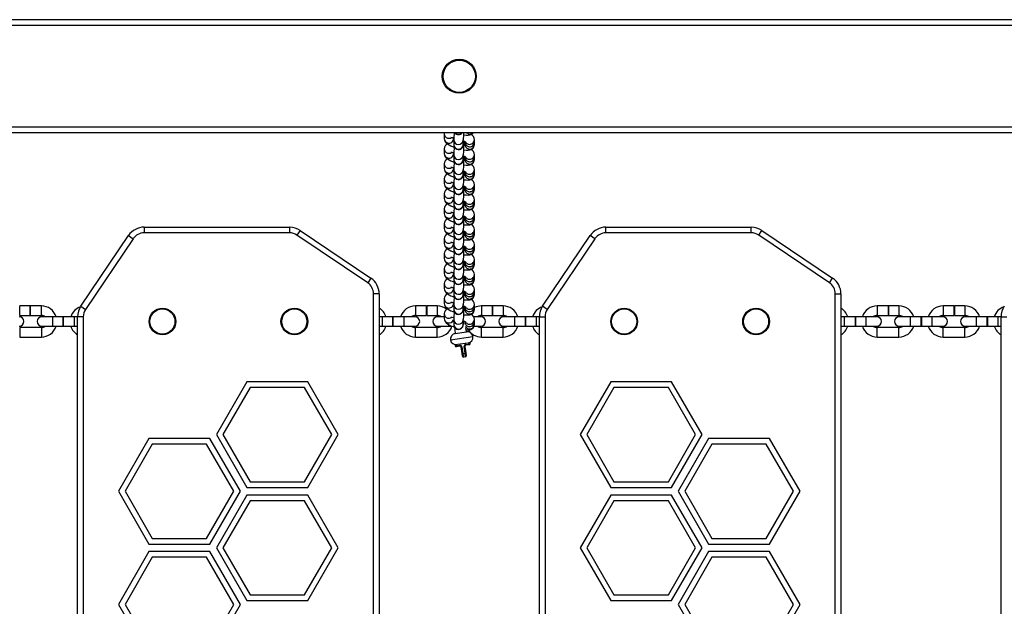
# Model space of a CAD drawing. Units: millimetres. Extents: x -2798 to 3141, y -1761 to 2019.
# Drawn here: x -62 to 461, y 128 to 439 of the extents above; entities that cross this region are included whole.
import ezdxf

# ---------------------------------------------------------------- set-up
doc = ezdxf.new("R2010")
doc.units = ezdxf.units.MM

msp = doc.modelspace()

# ---------------------------------------------------------------- linework, layer by layer
at = {"color": 7, "linetype": 'Continuous', "lineweight": 25}
for p, q in [((911.69, 435.56), (-568.31, 435.56)), ((833.69, 438.56), (-490.31, 438.56)), ((911.69, 381.56), (-568.31, 381.56)), ((911.69, 378.56), (-568.31, 378.56)), ((163.72, 378.56), (163.67, 378.1)), ((163.67, 378.1), (163.67, 375.56)), ((168.67, 375.56), (168.67, 375.91)), ((168.77, 374.89), (168.77, 372.36)), ((173.76, 374.72), (173.77, 374.89)), ((173.76, 372.18), (173.77, 372.36)), ((173.77, 372.36), (173.77, 374.89)), ((174.7, 373.92), (174.7, 373.66)), ((174.7, 373.61), (174.7, 372.39)), ((179.7, 373.66), (179.7, 374.93)), ((179.7, 372.39), (179.7, 373.61)), ((163.67, 370.15), (163.67, 367.61)), ((168.67, 367.61), (168.67, 367.97)), ((168.77, 366.95), (168.77, 364.41)), ((173.76, 366.77), (173.77, 366.95)), ((173.77, 364.41), (173.77, 366.95)), ((174.7, 365.98), (174.7, 365.71)), ((179.7, 365.71), (179.7, 366.98)), ((163.67, 362.21), (163.67, 359.67)), ((173.76, 364.23), (173.77, 364.41)), ((174.7, 365.67), (174.7, 364.44)), ((179.7, 364.44), (179.7, 365.67)), ((168.67, 359.67), (168.67, 360.02)), ((168.77, 359), (168.77, 356.46)), ((173.76, 358.82), (173.77, 359)), ((173.76, 356.28), (173.77, 356.46)), ((173.77, 356.46), (173.77, 359)), ((174.7, 358.03), (174.7, 357.77)), ((174.7, 357.72), (174.7, 356.5)), ((179.7, 357.77), (179.7, 359.03)), ((179.7, 356.5), (179.7, 357.72)), ((163.67, 354.26), (163.67, 351.72)), ((168.67, 351.72), (168.67, 352.07)), ((168.77, 351.05), (168.77, 348.52)), ((173.76, 350.88), (173.77, 351.05)), ((173.77, 348.52), (173.77, 351.05)), ((174.7, 350.08), (174.7, 349.82)), ((179.7, 349.82), (179.7, 351.09)), ((163.67, 346.31), (163.67, 343.77)), ((173.76, 348.34), (173.77, 348.52)), ((174.7, 349.77), (174.7, 348.55)), ((179.7, 348.55), (179.7, 349.77)), ((168.67, 343.77), (168.67, 344.13)), ((168.77, 343.11), (168.77, 340.57)), ((173.76, 342.93), (173.77, 343.11)), ((173.76, 340.39), (173.77, 340.57)), ((173.77, 340.57), (173.77, 343.11)), ((174.7, 342.14), (174.7, 341.87)), ((174.7, 341.83), (174.7, 340.6)), ((179.7, 341.87), (179.7, 343.14)), ((179.7, 340.6), (179.7, 341.83)), ((163.67, 338.37), (163.67, 335.83)), ((168.67, 335.83), (168.67, 336.18)), ((168.77, 335.16), (168.77, 332.62)), ((173.76, 334.98), (173.77, 335.16)), ((173.77, 332.62), (173.77, 335.16)), ((179.7, 333.93), (179.7, 335.19)), ((163.67, 330.42), (163.67, 327.88)), ((173.76, 332.44), (173.77, 332.62)), ((174.7, 334.19), (174.7, 333.93)), ((174.7, 333.88), (174.7, 332.66)), ((179.7, 332.66), (179.7, 333.88)), ((-29.1, 286.62), (-3.79, 324.15)), ((-3.79, 324.15), (-1.3, 322.47)), ((4.5, 328.56), (4.5, 325.56)), ((4.5, 328.56), (81.65, 328.56)), ((81.65, 325.56), (4.5, 325.56)), ((81.65, 328.56), (81.65, 325.56)), ((87.24, 326.85), (85.57, 324.36)), ((123.1, 299.05), (85.57, 324.36)), ((87.24, 326.85), (124.78, 301.53)), ((168.67, 327.88), (168.67, 328.23)), ((168.77, 327.21), (168.77, 324.68)), ((173.76, 327.04), (173.77, 327.21)), ((173.76, 324.5), (173.77, 324.68)), ((173.77, 324.68), (173.77, 327.21)), ((174.7, 326.24), (174.7, 325.98)), ((174.7, 325.93), (174.7, 324.71)), ((179.7, 325.98), (179.7, 327.25)), ((179.7, 324.71), (179.7, 325.93)), ((215.9, 286.62), (241.21, 324.15)), ((243.7, 322.47), (241.21, 324.15)), ((249.5, 325.56), (249.5, 328.56)), ((249.5, 328.56), (326.65, 328.56)), ((326.65, 325.56), (249.5, 325.56)), ((326.65, 325.56), (326.65, 328.56)), ((330.57, 324.36), (332.24, 326.85)), ((368.1, 299.05), (330.57, 324.36)), ((332.24, 326.85), (369.78, 301.53)), ((-1.3, 322.47), (-26.62, 284.94)), ((163.67, 322.47), (163.67, 319.93)), ((168.67, 319.93), (168.67, 320.29)), ((168.77, 319.27), (168.77, 316.73)), ((173.76, 319.09), (173.77, 319.27)), ((173.77, 316.73), (173.77, 319.27)), ((179.7, 318.03), (179.7, 319.3)), ((243.7, 322.47), (218.38, 284.94)), ((163.67, 314.53), (163.67, 311.99)), ((173.76, 316.55), (173.77, 316.73)), ((174.7, 318.3), (174.7, 318.03)), ((174.7, 317.99), (174.7, 316.76)), ((179.7, 316.76), (179.7, 317.99)), ((168.67, 311.99), (168.67, 312.34)), ((168.77, 311.32), (168.77, 308.78)), ((173.76, 311.14), (173.77, 311.32)), ((173.76, 308.6), (173.77, 308.78)), ((173.77, 308.78), (173.77, 311.32)), ((174.7, 310.35), (174.7, 310.09)), ((174.7, 310.04), (174.7, 308.82)), ((179.7, 310.09), (179.7, 311.35)), ((179.7, 308.82), (179.7, 310.04)), ((163.67, 306.58), (163.67, 304.04)), ((168.67, 304.04), (168.67, 304.39)), ((168.77, 303.37), (168.77, 300.84)), ((173.76, 303.2), (173.77, 303.37)), ((173.77, 300.84), (173.77, 303.37)), ((179.7, 302.14), (179.7, 303.41)), ((124.78, 301.53), (123.1, 299.05)), ((163.67, 298.63), (163.67, 296.09)), ((173.76, 300.66), (173.77, 300.84)), ((174.7, 302.4), (174.7, 302.14)), ((174.7, 302.09), (174.7, 300.87)), ((179.7, 300.87), (179.7, 302.09)), ((368.1, 299.05), (369.78, 301.53)), ((126.19, -23.91), (126.19, 293.24)), ((129.19, 293.24), (126.19, 293.24)), ((129.19, 293.24), (129.19, -23.91)), ((168.67, 296.09), (168.67, 296.45)), ((168.77, 295.43), (168.77, 292.89)), ((173.76, 295.25), (173.77, 295.43)), ((173.76, 292.71), (173.77, 292.89)), ((173.77, 292.89), (173.77, 295.43)), ((174.7, 294.46), (174.7, 294.19)), ((174.7, 294.15), (174.7, 292.92)), ((179.7, 294.19), (179.7, 295.46)), ((179.7, 292.92), (179.7, 294.15)), ((371.19, -23.91), (371.19, 293.24)), ((371.19, 293.24), (374.19, 293.24)), ((374.19, 293.24), (374.19, -23.91)), ((163.67, 290.69), (163.67, 288.15)), ((168.67, 288.15), (168.67, 288.5)), ((168.77, 287.48), (168.77, 284.94)), ((173.76, 287.3), (173.77, 287.48)), ((173.77, 284.94), (173.77, 287.48)), ((179.7, 286.25), (179.7, 287.51)), ((-56.01, 286.81), (-61.56, 286.81)), ((-56.01, 281.81), (-56.01, 286.81)), ((-50.06, 286.81), (-55.81, 286.81)), ((-55.81, 281.81), (-55.81, 286.81)), ((-29.1, 286.62), (-26.62, 284.94)), ((154.19, 286.81), (148.44, 286.81)), ((154.19, 286.81), (154.19, 284.31)), ((154.19, 284.31), (154.19, 281.81)), ((159.94, 286.81), (154.39, 286.81)), ((154.39, 286.81), (154.39, 284.31)), ((154.39, 284.31), (154.39, 281.81)), ((163.67, 282.74), (163.67, 280.2)), ((173.76, 284.76), (173.77, 284.94)), ((174.7, 286.51), (174.7, 286.25)), ((174.7, 286.2), (174.7, 284.98)), ((179.7, 284.98), (179.7, 286.2)), ((189.19, 286.81), (183.44, 286.81)), ((189.19, 286.81), (189.19, 284.31)), ((189.19, 284.31), (189.19, 281.81)), ((194.94, 286.81), (189.39, 286.81)), ((189.39, 286.81), (189.39, 284.31)), ((189.39, 284.31), (189.39, 281.81)), ((218.38, 284.94), (215.9, 286.62)), ((399.19, 286.81), (393.44, 286.81)), ((399.19, 286.81), (399.19, 284.31)), ((399.19, 284.31), (399.19, 281.81)), ((404.94, 286.81), (399.39, 286.81)), ((399.39, 286.81), (399.39, 284.31)), ((399.39, 284.31), (399.39, 281.81)), ((434.19, 286.81), (428.44, 286.81)), ((434.19, 286.81), (434.19, 284.31)), ((434.19, 284.31), (434.19, 281.81)), ((439.94, 286.81), (434.39, 286.81)), ((434.39, 286.81), (434.39, 284.31)), ((434.39, 284.31), (434.39, 281.81)), ((-61.56, 281.81), (-56.01, 281.81)), ((-55.81, 281.81), (-50.06, 281.81)), ((-44.06, 281.06), (-49.81, 281.06)), ((-38.51, 281.06), (-44.06, 281.06)), ((-38.31, 281.06), (-38.51, 281.06)), ((-38.51, 276.06), (-38.51, 281.06)), ((-32.56, 281.06), (-38.31, 281.06)), ((-38.31, 276.06), (-38.31, 281.06)), ((-30.81, 281.06), (-32.56, 281.06)), ((-27.81, 281.03), (-30.81, 281.03)), ((-30.81, -36.12), (-30.81, 281.03)), ((-27.81, 281.03), (-27.81, -36.12)), ((130.94, 281.06), (129.19, 281.06)), ((136.49, 281.06), (130.94, 281.06)), ((136.69, 281.06), (136.49, 281.06)), ((136.49, 276.06), (136.49, 281.06)), ((142.44, 281.06), (136.69, 281.06)), ((136.69, 276.06), (136.69, 281.06)), ((148.19, 281.06), (142.44, 281.06)), ((148.44, 281.81), (154.19, 281.81)), ((154.39, 281.81), (159.94, 281.81)), ((163.67, 281.06), (160.19, 281.06)), ((168.53, 279.38), (168.77, 277.8)), ((168.67, 280.52), (168.67, 280.55)), ((168.77, 279.53), (168.77, 277)), ((173.76, 279.36), (173.77, 279.53)), ((173.76, 276.82), (173.77, 277)), ((173.77, 277), (173.77, 279.53)), ((174.7, 278.56), (174.7, 278.3)), ((174.7, 278.25), (174.7, 277.15)), ((183.19, 281.06), (179.28, 281.06)), ((179.7, 278.3), (179.7, 279.57)), ((179.7, 277.03), (179.7, 278.25)), ((183.44, 281.81), (189.19, 281.81)), ((189.39, 281.81), (194.94, 281.81)), ((200.94, 281.06), (195.19, 281.06)), ((206.69, 281.06), (200.94, 281.06)), ((206.89, 281.06), (206.69, 281.06)), ((206.69, 281.06), (206.69, 276.06)), ((212.44, 281.06), (206.89, 281.06)), ((206.89, 281.06), (206.89, 276.06)), ((214.19, 281.06), (212.44, 281.06)), ((214.19, -36.12), (214.19, 281.03)), ((214.19, 281.03), (217.19, 281.03)), ((217.19, 281.03), (217.19, -36.12)), ((375.94, 281.06), (374.19, 281.06)), ((381.69, 281.06), (375.94, 281.06)), ((381.89, 281.06), (381.69, 281.06)), ((381.69, 281.06), (381.69, 276.06)), ((387.44, 281.06), (381.89, 281.06)), ((381.89, 281.06), (381.89, 276.06)), ((393.19, 281.06), (387.44, 281.06)), ((393.44, 281.81), (399.19, 281.81)), ((399.39, 281.81), (404.94, 281.81)), ((410.94, 281.06), (405.19, 281.06)), ((416.69, 281.06), (410.94, 281.06)), ((416.89, 281.06), (416.69, 281.06)), ((416.69, 281.06), (416.69, 276.06)), ((422.44, 281.06), (416.89, 281.06)), ((416.89, 281.06), (416.89, 276.06)), ((428.19, 281.06), (422.44, 281.06)), ((428.44, 281.81), (434.19, 281.81)), ((434.39, 281.81), (439.94, 281.81)), ((445.94, 281.06), (440.19, 281.06)), ((451.69, 281.06), (445.94, 281.06)), ((451.89, 281.06), (451.69, 281.06)), ((451.69, 281.06), (451.69, 276.06)), ((457.44, 281.06), (451.89, 281.06)), ((451.89, 281.06), (451.89, 276.06)), ((459.19, 281.06), (457.44, 281.06)), ((459.19, 281.03), (462.19, 281.03)), ((459.19, -36.12), (459.19, 281.03)), ((-50.06, 275.31), (-61.56, 275.31)), ((-49.81, 276.06), (-44.06, 276.06)), ((-44.06, 276.06), (-38.51, 276.06)), ((-38.51, 276.06), (-38.31, 276.06)), ((-38.31, 276.06), (-32.56, 276.06)), ((-32.56, 276.06), (-30.81, 276.06)), ((129.19, 276.06), (130.94, 276.06)), ((130.94, 276.06), (136.49, 276.06)), ((136.49, 276.06), (136.69, 276.06)), ((136.69, 276.06), (142.44, 276.06)), ((142.44, 276.06), (148.19, 276.06)), ((159.94, 275.31), (148.44, 275.31)), ((160.19, 276.06), (165.94, 276.06)), ((165.94, 276.06), (167.85, 276.06)), ((169.08, 275.7), (169.59, 272.19)), ((169.59, 272.19), (175.53, 273.06)), ((175.53, 273.06), (175.21, 275.25)), ((179.52, 276.06), (183.19, 276.06)), ((194.94, 275.31), (183.44, 275.31)), ((195.19, 276.06), (200.94, 276.06)), ((200.94, 276.06), (206.69, 276.06)), ((206.69, 276.06), (206.89, 276.06)), ((206.89, 276.06), (212.44, 276.06)), ((212.44, 276.06), (214.19, 276.06)), ((374.19, 276.06), (375.94, 276.06)), ((375.94, 276.06), (381.69, 276.06)), ((381.69, 276.06), (381.89, 276.06)), ((381.89, 276.06), (387.44, 276.06)), ((387.44, 276.06), (393.19, 276.06)), ((404.94, 275.31), (393.44, 275.31)), ((405.19, 276.06), (410.94, 276.06)), ((410.94, 276.06), (416.69, 276.06)), ((416.69, 276.06), (416.89, 276.06)), ((416.89, 276.06), (422.44, 276.06)), ((422.44, 276.06), (428.19, 276.06)), ((439.94, 275.31), (428.44, 275.31)), ((440.19, 276.06), (445.94, 276.06)), ((445.94, 276.06), (451.69, 276.06)), ((451.69, 276.06), (451.89, 276.06)), ((451.89, 276.06), (457.44, 276.06)), ((457.44, 276.06), (459.19, 276.06)), ((-61.56, 270.31), (-50.06, 270.31)), ((148.44, 270.31), (159.94, 270.31)), ((177.39, 267.27), (169.48, 266.11)), ((177.46, 266.78), (177.39, 267.27)), ((183.44, 270.31), (194.94, 270.31)), ((393.44, 270.31), (404.94, 270.31)), ((428.44, 270.31), (439.94, 270.31)), ((169.48, 266.11), (169.55, 265.61)), ((172.1, 265.48), (170.12, 265.19)), ((172.66, 265.06), (173.09, 265.12)), ((173.17, 261.6), (172.66, 265.06)), ((173.09, 265.12), (173.6, 261.66)), ((173.6, 261.66), (173.17, 261.6)), ((173.39, 260.11), (173.17, 261.6)), ((173.6, 261.66), (174.73, 261.82)), ((174.64, 265.35), (174.22, 265.29)), ((174.73, 261.82), (174.22, 265.29)), ((174.64, 265.35), (175.15, 261.89)), ((174.73, 261.82), (175.15, 261.89)), ((177.04, 266.21), (175.06, 265.92)), ((175.15, 261.89), (175.37, 260.4)), ((174.95, 259.84), (173.96, 259.69)), ((59, 246.56), (42.84, 218.56)), ((91.33, 246.56), (59, 246.56)), ((107.5, 218.56), (91.33, 246.56)), ((252.04, 246.56), (235.87, 218.56)), ((284.37, 246.56), (252.04, 246.56)), ((300.54, 218.56), (284.37, 246.56)), ((60.73, 243.56), (46.3, 218.56)), ((89.6, 243.56), (60.73, 243.56)), ((104.04, 218.56), (89.6, 243.56)), ((253.77, 243.56), (239.34, 218.56)), ((282.64, 243.56), (253.77, 243.56)), ((297.07, 218.56), (282.64, 243.56)), ((7.04, 216.56), (-9.13, 188.56)), ((39.37, 216.56), (7.04, 216.56)), ((55.54, 188.56), (39.37, 216.56)), ((42.84, 218.56), (59, 190.56)), ((46.3, 218.56), (60.73, 193.56)), ((89.6, 193.56), (104.04, 218.56)), ((91.33, 190.56), (107.5, 218.56)), ((235.87, 218.56), (252.04, 190.56)), ((239.34, 218.56), (253.77, 193.56)), ((282.64, 193.56), (297.07, 218.56)), ((284.37, 190.56), (300.54, 218.56)), ((304, 216.56), (287.84, 188.56)), ((336.33, 216.56), (304, 216.56)), ((352.5, 188.56), (336.33, 216.56)), ((8.77, 213.56), (-5.66, 188.56)), ((37.64, 213.56), (8.77, 213.56)), ((52.07, 188.56), (37.64, 213.56)), ((305.73, 213.56), (291.3, 188.56)), ((334.6, 213.56), (305.73, 213.56)), ((349.04, 188.56), (334.6, 213.56)), ((60.73, 193.56), (89.6, 193.56)), ((253.77, 193.56), (282.64, 193.56)), ((-9.13, 188.56), (7.04, 160.56)), ((-5.66, 188.56), (8.77, 163.56)), ((37.64, 163.56), (52.07, 188.56)), ((39.37, 160.56), (55.54, 188.56)), ((59, 190.56), (91.33, 190.56)), ((252.04, 190.56), (284.37, 190.56)), ((287.84, 188.56), (304, 160.56)), ((291.3, 188.56), (305.73, 163.56)), ((334.6, 163.56), (349.04, 188.56)), ((336.33, 160.56), (352.5, 188.56)), ((59, 186.56), (42.84, 158.56)), ((60.73, 183.56), (46.3, 158.56)), ((91.33, 186.56), (59, 186.56)), ((89.6, 183.56), (60.73, 183.56)), ((104.04, 158.56), (89.6, 183.56)), ((107.5, 158.56), (91.33, 186.56)), ((252.04, 186.56), (235.87, 158.56)), ((253.77, 183.56), (239.34, 158.56)), ((284.37, 186.56), (252.04, 186.56)), ((282.64, 183.56), (253.77, 183.56)), ((297.07, 158.56), (282.64, 183.56)), ((300.54, 158.56), (284.37, 186.56)), ((8.77, 163.56), (37.64, 163.56)), ((305.73, 163.56), (334.6, 163.56)), ((7.04, 160.56), (39.37, 160.56)), ((42.84, 158.56), (59, 130.56)), ((46.3, 158.56), (60.73, 133.56)), ((89.6, 133.56), (104.04, 158.56)), ((91.33, 130.56), (107.5, 158.56)), ((235.87, 158.56), (252.04, 130.56)), ((239.34, 158.56), (253.77, 133.56)), ((282.64, 133.56), (297.07, 158.56)), ((284.37, 130.56), (300.54, 158.56)), ((304, 160.56), (336.33, 160.56)), ((7.04, 156.56), (-9.13, 128.56)), ((8.77, 153.56), (-5.66, 128.56)), ((39.37, 156.56), (7.04, 156.56)), ((37.64, 153.56), (8.77, 153.56)), ((52.07, 128.56), (37.64, 153.56)), ((55.54, 128.56), (39.37, 156.56)), ((304, 156.56), (287.84, 128.56)), ((305.73, 153.56), (291.3, 128.56)), ((336.33, 156.56), (304, 156.56)), ((334.6, 153.56), (305.73, 153.56)), ((349.04, 128.56), (334.6, 153.56)), ((352.5, 128.56), (336.33, 156.56)), ((60.73, 133.56), (89.6, 133.56)), ((253.77, 133.56), (282.64, 133.56)), ((-9.13, 128.56), (7.04, 100.56)), ((-5.66, 128.56), (8.77, 103.56)), ((37.64, 103.56), (52.07, 128.56)), ((39.37, 100.56), (55.54, 128.56)), ((59, 130.56), (91.33, 130.56)), ((252.04, 130.56), (284.37, 130.56)), ((287.84, 128.56), (304, 100.56)), ((291.3, 128.56), (305.73, 103.56)), ((334.6, 103.56), (349.04, 128.56)), ((336.33, 100.56), (352.5, 128.56))]:
    msp.add_line(p, q, dxfattribs=at)
at = {"color": 8, "linetype": 'Continuous', "lineweight": 25}
for p, q in [((-61.56, 281.81), (-61.56, 286.81)), ((-50.06, 281.81), (-50.06, 286.81)), ((148.44, 286.81), (148.44, 284.31)), ((148.44, 284.31), (148.44, 281.81)), ((159.94, 286.81), (159.94, 284.31)), ((159.94, 284.31), (159.94, 281.81)), ((183.44, 286.81), (183.44, 284.31)), ((183.44, 284.31), (183.44, 281.81)), ((194.94, 286.81), (194.94, 284.31)), ((194.94, 284.31), (194.94, 281.81)), ((393.44, 286.81), (393.44, 284.31)), ((393.44, 284.31), (393.44, 281.81)), ((404.94, 286.81), (404.94, 284.31)), ((404.94, 284.31), (404.94, 281.81)), ((428.44, 286.81), (428.44, 284.31)), ((428.44, 284.31), (428.44, 281.81)), ((439.94, 286.81), (439.94, 284.31)), ((439.94, 284.31), (439.94, 281.81)), ((-44.06, 276.06), (-44.06, 281.06)), ((-32.56, 276.06), (-32.56, 281.06)), ((130.94, 276.06), (130.94, 281.06)), ((142.44, 276.06), (142.44, 281.06)), ((165.94, 277), (165.94, 276.06)), ((200.94, 281.06), (200.94, 276.06)), ((212.44, 281.06), (212.44, 276.06)), ((375.94, 281.06), (375.94, 276.06)), ((387.44, 281.06), (387.44, 276.06)), ((410.94, 281.06), (410.94, 276.06)), ((422.44, 281.06), (422.44, 276.06)), ((445.94, 281.06), (445.94, 276.06)), ((457.44, 281.06), (457.44, 276.06)), ((-61.56, 275.31), (-61.56, 270.31)), ((-50.06, 275.31), (-50.06, 270.31)), ((148.44, 272.81), (148.44, 275.31)), ((148.44, 270.31), (148.44, 272.81)), ((159.94, 272.81), (159.94, 275.31)), ((159.94, 270.31), (159.94, 272.81)), ((183.44, 272.81), (183.44, 275.31)), ((183.44, 270.31), (183.44, 272.81)), ((194.94, 272.81), (194.94, 275.31)), ((194.94, 270.31), (194.94, 272.81)), ((393.44, 272.81), (393.44, 275.31)), ((393.44, 270.31), (393.44, 272.81)), ((404.94, 272.81), (404.94, 275.31)), ((404.94, 270.31), (404.94, 272.81)), ((428.44, 272.81), (428.44, 275.31)), ((428.44, 270.31), (428.44, 272.81)), ((439.94, 272.81), (439.94, 275.31)), ((439.94, 270.31), (439.94, 272.81)), ((167.06, 268.78), (178.93, 270.53)), ((175.2, 266.44), (177.46, 266.78)), ((169.55, 265.61), (171.81, 265.94))]:
    msp.add_line(p, q, dxfattribs=at)
at = {"color": 7, "linetype": 'Continuous', "lineweight": 25, "flags": 128}
for points in [[(173.9, 377.59), (174.23, 377.53), (175.31, 377.42), (176.36, 377.4), (177.22, 377.51), (177.84, 377.69), (178.44, 378), (178.98, 378.47), (179.04, 378.56)], [(163.67, 375.56), (163.78, 374.79), (164.02, 374.2), (164.35, 373.69), (164.78, 373.22), (165.37, 372.74), (166.31, 372.16), (167.25, 371.68), (168.37, 371.2), (168.98, 370.97)], [(168.77, 372.36), (168.77, 372.09), (168.79, 371.9), (168.85, 371.6), (169, 371.19), (169.33, 370.64), (169.81, 370.19), (170.41, 369.87), (171.11, 369.72), (171.86, 369.78), (172.46, 370.01), (172.92, 370.33), (173.26, 370.69), (173.49, 371.05), (173.63, 371.36), (173.7, 371.59), (173.74, 371.74), (173.76, 371.88), (173.79, 372.09), (173.86, 372.64), (173.92, 373.28), (173.99, 374.13), (174, 374.28)], [(173.77, 374.38), (174.04, 374.27), (174.65, 373.95), (175, 373.74), (175.16, 373.63), (175.16, 373.63)], [(173.77, 372.35), (173.77, 372.35), (173.77, 372.36)], [(173.9, 369.64), (174.23, 369.59), (175.31, 369.47), (176.36, 369.45), (177.22, 369.56), (177.84, 369.75), (178.44, 370.06), (178.98, 370.52), (179.4, 371.13), (179.65, 371.84), (179.7, 372.39)], [(163.67, 367.61), (163.78, 366.84), (164.02, 366.25), (164.35, 365.74), (164.78, 365.28), (165.37, 364.79), (166.31, 364.21), (167.25, 363.73), (168.37, 363.25), (168.98, 363.02)], [(168.77, 364.41), (168.77, 364.14), (168.79, 363.95), (168.85, 363.65), (169, 363.24), (169.33, 362.69), (169.81, 362.24), (170.41, 361.92), (171.11, 361.77), (171.86, 361.84), (172.46, 362.06), (172.92, 362.38), (173.26, 362.74), (173.49, 363.1), (173.63, 363.42), (173.7, 363.65), (173.74, 363.79), (173.76, 363.93), (173.79, 364.14), (173.86, 364.69), (173.92, 365.34), (173.99, 366.19), (174, 366.33)], [(173.77, 366.44), (174.04, 366.32), (174.65, 366.01), (175, 365.8), (175.16, 365.68), (175.16, 365.69)], [(173.77, 364.41), (173.77, 364.4), (173.77, 364.41)], [(173.9, 361.7), (174.23, 361.64), (175.31, 361.52), (176.36, 361.51), (177.22, 361.61), (177.84, 361.8), (178.44, 362.11), (178.98, 362.57), (179.4, 363.18), (179.65, 363.9), (179.7, 364.44)], [(163.67, 359.67), (163.78, 358.89), (164.02, 358.31), (164.35, 357.79), (164.78, 357.33), (165.37, 356.85), (166.31, 356.26), (167.25, 355.78), (168.37, 355.3), (168.98, 355.08)], [(168.77, 356.46), (168.77, 356.2), (168.79, 356.01), (168.85, 355.71), (169, 355.29), (169.33, 354.75), (169.81, 354.3), (170.41, 353.97), (171.11, 353.83), (171.86, 353.89), (172.46, 354.12), (172.92, 354.43), (173.26, 354.79), (173.49, 355.15), (173.63, 355.47), (173.7, 355.7), (173.74, 355.84), (173.76, 355.98), (173.79, 356.19), (173.86, 356.75), (173.92, 357.39), (173.99, 358.24), (174, 358.39)], [(173.77, 358.49), (174.04, 358.37), (174.65, 358.06), (175, 357.85), (175.16, 357.74), (175.16, 357.74)], [(173.77, 356.46), (173.77, 356.46), (173.77, 356.46)], [(173.9, 353.75), (174.23, 353.69), (175.31, 353.58), (176.36, 353.56), (177.22, 353.67), (177.84, 353.85), (178.44, 354.16), (178.98, 354.63), (179.4, 355.24), (179.65, 355.95), (179.7, 356.5)], [(163.67, 351.72), (163.78, 350.95), (164.02, 350.36), (164.35, 349.85), (164.78, 349.38), (165.37, 348.9), (166.31, 348.32), (167.25, 347.84), (168.37, 347.36), (168.98, 347.13)], [(168.77, 348.52), (168.77, 348.25), (168.79, 348.06), (168.85, 347.76), (169, 347.35), (169.33, 346.8), (169.81, 346.35), (170.41, 346.03), (171.11, 345.88), (171.86, 345.94), (172.46, 346.17), (172.92, 346.49), (173.26, 346.85), (173.49, 347.21), (173.63, 347.52), (173.7, 347.75), (173.74, 347.9), (173.76, 348.04), (173.79, 348.25), (173.86, 348.8), (173.92, 349.44), (173.99, 350.29), (174, 350.44)], [(173.77, 350.54), (174.04, 350.43), (174.65, 350.11), (175, 349.9), (175.16, 349.79), (175.16, 349.79)], [(173.77, 348.51), (173.77, 348.51), (173.77, 348.52)], [(173.9, 345.8), (174.23, 345.75), (175.31, 345.63), (176.36, 345.61), (177.22, 345.72), (177.84, 345.91), (178.44, 346.22), (178.98, 346.68), (179.4, 347.29), (179.65, 348), (179.7, 348.55)], [(163.67, 343.77), (163.78, 343), (164.02, 342.41), (164.35, 341.9), (164.78, 341.44), (165.37, 340.95), (166.31, 340.37), (167.25, 339.89), (168.37, 339.41), (168.98, 339.18)], [(168.77, 340.57), (168.77, 340.3), (168.79, 340.11), (168.85, 339.81), (169, 339.4), (169.33, 338.85), (169.81, 338.4), (170.41, 338.08), (171.11, 337.93), (171.86, 338), (172.46, 338.22), (172.92, 338.54), (173.26, 338.9), (173.49, 339.26), (173.63, 339.58), (173.7, 339.81), (173.74, 339.95), (173.76, 340.09), (173.79, 340.3), (173.86, 340.85), (173.92, 341.5), (173.99, 342.35), (174, 342.49)], [(173.77, 342.6), (174.04, 342.48), (174.65, 342.17), (175, 341.96), (175.16, 341.84), (175.16, 341.85)], [(173.77, 340.57), (173.77, 340.56), (173.77, 340.57)], [(173.9, 337.86), (174.23, 337.8), (175.31, 337.68), (176.36, 337.67), (177.22, 337.77), (177.84, 337.96), (178.44, 338.27), (178.98, 338.73), (179.4, 339.34), (179.65, 340.06), (179.7, 340.6)], [(163.67, 335.83), (163.78, 335.05), (164.02, 334.47), (164.35, 333.95), (164.78, 333.49), (165.37, 333.01), (166.31, 332.42), (167.25, 331.94), (168.37, 331.46), (168.98, 331.24)], [(168.77, 332.62), (168.77, 332.36), (168.79, 332.17), (168.85, 331.87), (169, 331.45), (169.33, 330.91), (169.81, 330.46), (170.41, 330.13), (171.11, 329.99), (171.86, 330.05), (172.46, 330.28), (172.92, 330.59), (173.26, 330.95), (173.49, 331.31), (173.63, 331.63), (173.7, 331.86), (173.74, 332), (173.76, 332.14), (173.79, 332.35), (173.86, 332.91), (173.92, 333.55), (173.99, 334.4), (174, 334.55)], [(173.77, 334.65), (174.04, 334.53), (174.65, 334.22), (175, 334.01), (175.16, 333.9), (175.16, 333.9)], [(173.77, 332.62), (173.77, 332.62), (173.77, 332.62)], [(173.9, 329.91), (174.23, 329.85), (175.31, 329.74), (176.36, 329.72), (177.22, 329.83), (177.84, 330.01), (178.44, 330.32), (178.98, 330.79), (179.4, 331.4), (179.65, 332.11), (179.7, 332.66)], [(163.67, 327.88), (163.78, 327.11), (164.02, 326.52), (164.35, 326.01), (164.78, 325.54), (165.37, 325.06), (166.31, 324.48), (167.25, 324), (168.37, 323.52), (168.98, 323.29)], [(168.77, 324.68), (168.77, 324.41), (168.79, 324.22), (168.85, 323.92), (169, 323.51), (169.33, 322.96), (169.81, 322.51), (170.41, 322.19), (171.11, 322.04), (171.86, 322.1), (172.46, 322.33), (172.92, 322.65), (173.26, 323.01), (173.49, 323.37), (173.63, 323.68), (173.7, 323.91), (173.74, 324.06), (173.76, 324.2), (173.79, 324.41), (173.86, 324.96), (173.92, 325.6), (173.99, 326.45), (174, 326.6)], [(173.77, 326.7), (174.04, 326.59), (174.65, 326.27), (175, 326.06), (175.16, 325.95), (175.16, 325.95)], [(173.77, 324.67), (173.77, 324.67), (173.77, 324.68)], [(173.9, 321.96), (174.23, 321.91), (175.31, 321.79), (176.36, 321.77), (177.22, 321.88), (177.84, 322.07), (178.44, 322.38), (178.98, 322.84), (179.4, 323.45), (179.65, 324.16), (179.7, 324.71)], [(163.67, 319.93), (163.78, 319.16), (164.02, 318.57), (164.35, 318.06), (164.78, 317.6), (165.37, 317.11), (166.31, 316.53), (167.25, 316.05), (168.37, 315.57), (168.98, 315.34)], [(173.77, 318.76), (174.04, 318.64), (174.65, 318.33), (175, 318.12), (175.16, 318), (175.16, 318.01)], [(168.77, 316.73), (168.77, 316.47), (168.79, 316.27), (168.85, 315.97), (169, 315.56), (169.33, 315.01), (169.81, 314.56), (170.41, 314.24), (171.11, 314.09), (171.86, 314.16), (172.46, 314.38), (172.92, 314.7), (173.26, 315.06), (173.49, 315.42), (173.63, 315.74), (173.7, 315.97), (173.74, 316.11), (173.76, 316.25), (173.79, 316.46), (173.86, 317.01), (173.92, 317.66), (173.99, 318.51), (174, 318.65)], [(173.77, 316.73), (173.77, 316.72), (173.77, 316.73)], [(173.9, 314.02), (174.23, 313.96), (175.31, 313.84), (176.36, 313.83), (177.22, 313.93), (177.84, 314.12), (178.44, 314.43), (178.98, 314.89), (179.4, 315.5), (179.65, 316.22), (179.7, 316.76)], [(163.67, 311.99), (163.78, 311.21), (164.02, 310.63), (164.35, 310.11), (164.78, 309.65), (165.37, 309.17), (166.31, 308.58), (167.25, 308.1), (168.37, 307.62), (168.98, 307.4)], [(168.77, 308.78), (168.77, 308.52), (168.79, 308.33), (168.85, 308.03), (169, 307.61), (169.33, 307.07), (169.81, 306.62), (170.41, 306.29), (171.11, 306.15), (171.86, 306.21), (172.46, 306.44), (172.92, 306.75), (173.26, 307.11), (173.49, 307.47), (173.63, 307.79), (173.7, 308.02), (173.74, 308.16), (173.76, 308.3), (173.79, 308.51), (173.86, 309.07), (173.92, 309.71), (173.99, 310.56), (174, 310.71)], [(173.77, 310.81), (174.04, 310.69), (174.65, 310.38), (175, 310.17), (175.16, 310.06), (175.16, 310.06)], [(173.77, 308.78), (173.77, 308.78), (173.77, 308.78)], [(173.9, 306.07), (174.23, 306.01), (175.31, 305.9), (176.36, 305.88), (177.22, 305.99), (177.84, 306.17), (178.44, 306.48), (178.98, 306.95), (179.4, 307.56), (179.65, 308.27), (179.7, 308.82)], [(163.67, 304.04), (163.78, 303.27), (164.02, 302.68), (164.35, 302.17), (164.78, 301.7), (165.37, 301.22), (166.31, 300.64), (167.25, 300.16), (168.37, 299.68), (168.98, 299.45)], [(168.77, 300.84), (168.77, 300.57), (168.79, 300.38), (168.85, 300.08), (169, 299.67), (169.33, 299.12), (169.81, 298.67), (170.41, 298.35), (171.11, 298.2), (171.86, 298.26), (172.46, 298.49), (172.92, 298.81), (173.26, 299.17), (173.49, 299.53), (173.63, 299.84), (173.7, 300.07), (173.74, 300.22), (173.76, 300.36), (173.79, 300.57), (173.86, 301.12), (173.92, 301.76), (173.99, 302.61), (174, 302.76)], [(173.77, 302.86), (174.04, 302.75), (174.65, 302.43), (175, 302.22), (175.16, 302.11), (175.16, 302.11)], [(173.77, 300.83), (173.77, 300.83), (173.77, 300.84)], [(173.9, 298.12), (174.23, 298.07), (175.31, 297.95), (176.36, 297.93), (177.22, 298.04), (177.84, 298.23), (178.44, 298.54), (178.98, 299), (179.4, 299.61), (179.65, 300.32), (179.7, 300.87)], [(163.67, 296.09), (163.78, 295.32), (164.02, 294.73), (164.35, 294.22), (164.78, 293.76), (165.37, 293.27), (166.31, 292.69), (167.25, 292.21), (168.37, 291.73), (168.98, 291.5)], [(168.77, 292.89), (168.77, 292.63), (168.79, 292.43), (168.85, 292.13), (169, 291.72), (169.33, 291.17), (169.81, 290.72), (170.41, 290.4), (171.11, 290.25), (171.86, 290.32), (172.46, 290.54), (172.92, 290.86), (173.26, 291.22), (173.49, 291.58), (173.63, 291.9), (173.7, 292.13), (173.74, 292.27), (173.76, 292.41), (173.79, 292.62), (173.86, 293.17), (173.92, 293.82), (173.99, 294.67), (174, 294.81)], [(173.77, 294.92), (174.04, 294.8), (174.65, 294.49), (175, 294.28), (175.16, 294.16), (175.16, 294.17)], [(173.77, 292.89), (173.77, 292.88), (173.77, 292.89)], [(173.9, 290.18), (174.23, 290.12), (175.31, 290), (176.36, 289.99), (177.22, 290.09), (177.84, 290.28), (178.44, 290.59), (178.98, 291.05), (179.4, 291.66), (179.65, 292.38), (179.7, 292.92)], [(163.67, 288.15), (163.78, 287.37), (164.02, 286.79), (164.35, 286.27), (164.78, 285.81), (165.37, 285.33), (166.31, 284.74), (167.25, 284.26), (168.37, 283.78), (168.98, 283.56)], [(164.64, 285.88), (164.83, 285.49), (165.08, 285.13)], [(168.77, 284.94), (168.77, 284.68), (168.79, 284.49), (168.85, 284.19), (169, 283.77), (169.33, 283.23), (169.81, 282.78), (170.41, 282.45), (171.11, 282.31), (171.86, 282.37), (172.46, 282.6), (172.92, 282.91), (173.26, 283.27), (173.49, 283.63), (173.63, 283.95), (173.7, 284.18), (173.74, 284.32), (173.76, 284.46), (173.79, 284.67), (173.86, 285.23), (173.92, 285.87), (173.99, 286.72), (174, 286.87)], [(173.77, 286.97), (174.04, 286.85), (174.65, 286.54), (175, 286.33), (175.16, 286.22), (175.16, 286.22)], [(173.77, 284.94), (173.77, 284.94), (173.77, 284.94)], [(173.9, 282.23), (174.23, 282.17), (175.31, 282.06), (176.36, 282.04), (177.22, 282.15), (177.84, 282.33), (178.44, 282.64), (178.98, 283.11), (179.4, 283.72), (179.65, 284.43), (179.7, 284.98)], [(163.67, 280.2), (163.78, 279.43), (164.02, 278.84), (164.35, 278.33), (164.78, 277.86), (165.37, 277.38), (166.31, 276.8), (167.25, 276.32), (168.37, 275.84), (169.1, 275.57)], [(168.77, 277), (168.77, 276.73), (168.79, 276.54), (168.85, 276.24), (169, 275.83), (169.33, 275.28), (169.81, 274.83), (170.41, 274.51), (171.11, 274.36), (171.86, 274.42), (172.46, 274.65), (172.92, 274.97), (173.26, 275.33), (173.49, 275.69), (173.63, 276), (173.7, 276.23), (173.74, 276.38), (173.76, 276.52), (173.79, 276.73), (173.86, 277.28), (173.92, 277.92), (173.99, 278.77), (174, 278.92)], [(173.77, 279.02), (174.04, 278.91), (174.65, 278.59), (175, 278.38), (175.16, 278.27), (175.16, 278.27)], [(173.77, 276.99), (173.77, 276.99), (173.77, 277)], [(175.37, 274.11), (176.36, 274.09), (177.22, 274.2), (177.84, 274.39), (178.44, 274.7), (178.98, 275.16), (179.4, 275.77), (179.65, 276.48), (179.7, 277.03)], [(172.1, 265.48), (172.05, 265.48), (172.01, 265.51), (171.97, 265.55), (171.93, 265.6), (171.89, 265.67), (171.86, 265.76), (171.83, 265.85), (171.81, 265.94)], [(175.06, 265.92), (175.1, 265.93), (175.14, 265.97), (175.17, 266.02), (175.19, 266.08), (175.21, 266.16), (175.22, 266.25), (175.21, 266.35), (175.2, 266.44)]]:
    msp.add_lwpolyline(points, dxfattribs=at)
at = {"color": 8, "linetype": 'Continuous', "lineweight": 25, "flags": 128}
msp.add_lwpolyline([(176.5, 378), (175.76, 378.35), (175.49, 378.56)], dxfattribs=at)
at = {"color": 7, "linetype": 'Continuous', "lineweight": 25}
for centre, radius in [((171.69, 408.56), 9), ((171.69, 408.56), 8.55), ((14.19, 278.56), 7.1), ((14.19, 278.56), 6.64), ((84.19, 278.56), 7.1), ((84.19, 278.56), 6.64), ((259.19, 278.56), 7.1), ((259.19, 278.56), 6.64), ((329.19, 278.56), 7.1), ((329.19, 278.56), 6.64)]:
    msp.add_circle(centre, radius, dxfattribs=at)
at = {"color": 8, "linetype": 'Continuous', "lineweight": 25}
for centre, radius, start, end in [((166.12, 378.12), 2.45, 180.1969, 254.5082), ((171.27, 380.4), 2.54, 226.5001, 313.4999), ((177.2, 380.44), 2.54, 253.8179, 312.3698), ((166.12, 375.58), 2.45, 180.4471, 254.5066), ((166.17, 378.21), 2.55, 253.9267, 301.146), ((166.19, 375.6), 2.49, 253.1184, 359.0901), ((171.27, 374.94), 2.5, 181.024, 354.8787), ((171.27, 372.4), 2.5, 181.0315, 354.8786), ((177.15, 372.41), 2.45, 180.4471, 254.5066), ((177.17, 374.98), 2.49, 213.8937, 254.1813), ((177.22, 374.97), 2.49, 253.1174, 359.1833), ((177.22, 372.43), 2.49, 253.1184, 359.0901), ((166.12, 370.17), 2.45, 180.1969, 254.5082), ((166.12, 367.63), 2.45, 180.4471, 254.5066), ((166.17, 370.27), 2.55, 253.9267, 301.146), ((166.19, 367.65), 2.49, 253.1184, 359.0901), ((171.27, 366.99), 2.5, 181.024, 354.8787), ((177.22, 367.02), 2.49, 253.1174, 359.1833), ((166.12, 362.22), 2.45, 180.1969, 254.5082), ((171.27, 364.45), 2.5, 181.0315, 354.8786), ((177.15, 364.46), 2.45, 180.4471, 254.5066), ((177.17, 367.04), 2.49, 213.8937, 254.1813), ((177.22, 364.48), 2.49, 253.1184, 359.0901), ((166.12, 359.69), 2.45, 180.4471, 254.5066), ((166.17, 362.32), 2.55, 253.9267, 301.146), ((166.19, 359.71), 2.49, 253.1184, 359.0901), ((171.27, 359.05), 2.5, 181.024, 354.8787), ((171.27, 356.51), 2.5, 181.0315, 354.8786), ((177.15, 356.52), 2.45, 180.4471, 254.5066), ((177.17, 359.09), 2.49, 213.8937, 254.1813), ((177.22, 359.07), 2.49, 253.1174, 359.1833), ((177.22, 356.54), 2.49, 253.1184, 359.0901), ((166.12, 354.28), 2.45, 180.1969, 254.5082), ((166.12, 351.74), 2.45, 180.4471, 254.5066), ((166.17, 354.37), 2.55, 253.9267, 301.146), ((166.19, 351.76), 2.49, 253.1184, 359.0901), ((171.27, 351.1), 2.5, 181.024, 354.8787), ((177.22, 351.13), 2.49, 253.1174, 359.1833), ((166.12, 346.33), 2.45, 180.1969, 254.5082), ((171.27, 348.56), 2.5, 181.0315, 354.8786), ((177.15, 348.57), 2.45, 180.4471, 254.5066), ((177.17, 351.14), 2.49, 213.8937, 254.1813), ((177.22, 348.59), 2.49, 253.1184, 359.0901), ((166.12, 343.79), 2.45, 180.4471, 254.5066), ((166.17, 346.43), 2.55, 253.9267, 301.146), ((166.19, 343.81), 2.49, 253.1184, 359.0901), ((171.27, 343.15), 2.5, 181.024, 354.8787), ((171.27, 340.61), 2.5, 181.0315, 354.8786), ((177.15, 340.62), 2.45, 180.4471, 254.5066), ((177.17, 343.2), 2.49, 213.8937, 254.1813), ((177.22, 343.18), 2.49, 253.1174, 359.1833), ((177.22, 340.64), 2.49, 253.1184, 359.0901), ((166.12, 338.38), 2.45, 180.1969, 254.5082), ((166.12, 335.85), 2.45, 180.4471, 254.5066), ((166.17, 338.48), 2.55, 253.9267, 301.146), ((166.19, 335.87), 2.49, 253.1184, 359.0901), ((171.27, 335.21), 2.5, 181.024, 354.8787), ((177.22, 335.23), 2.49, 253.1174, 359.1833), ((166.12, 330.44), 2.45, 180.1969, 254.5082), ((171.27, 332.67), 2.5, 181.0315, 354.8786), ((177.15, 332.68), 2.45, 180.4471, 254.5066), ((177.17, 335.25), 2.49, 213.8937, 254.1813), ((177.22, 332.7), 2.49, 253.1184, 359.0901), ((166.12, 327.9), 2.45, 180.4471, 254.5066), ((166.17, 330.53), 2.55, 253.9267, 301.146), ((166.19, 327.92), 2.49, 253.1184, 359.0901), ((171.27, 327.26), 2.5, 181.024, 354.8787), ((171.27, 324.72), 2.5, 181.0315, 354.8786), ((177.15, 324.73), 2.45, 180.4471, 254.5066), ((177.17, 327.3), 2.49, 213.8937, 254.1813), ((177.22, 327.29), 2.49, 253.1174, 359.1833), ((177.22, 324.75), 2.49, 253.1184, 359.0901), ((166.12, 322.49), 2.45, 180.1969, 254.5082), ((166.12, 319.95), 2.45, 180.4471, 254.5066), ((166.17, 322.59), 2.55, 253.9267, 301.146), ((166.19, 319.97), 2.49, 253.1184, 359.0901), ((171.27, 319.31), 2.5, 181.024, 354.8787), ((177.22, 319.34), 2.49, 253.1174, 359.1833), ((166.12, 314.54), 2.45, 180.1969, 254.5082), ((171.27, 316.77), 2.5, 181.0315, 354.8786), ((177.15, 316.78), 2.45, 180.4471, 254.5066), ((177.17, 319.36), 2.49, 213.8937, 254.1813), ((177.22, 316.8), 2.49, 253.1184, 359.0901), ((166.12, 312.01), 2.45, 180.4471, 254.5066), ((166.17, 314.64), 2.55, 253.9267, 301.146), ((166.19, 312.03), 2.49, 253.1184, 359.0901), ((171.27, 311.37), 2.5, 181.024, 354.8787), ((171.27, 308.83), 2.5, 181.0315, 354.8786), ((177.15, 308.84), 2.45, 180.4471, 254.5066), ((177.17, 311.41), 2.49, 213.8937, 254.1813), ((177.22, 311.39), 2.49, 253.1174, 359.1833), ((177.22, 308.86), 2.49, 253.1184, 359.0901), ((166.12, 306.6), 2.45, 180.1969, 254.5082), ((166.12, 304.06), 2.45, 180.4471, 254.5066), ((166.17, 306.69), 2.55, 253.9267, 301.146), ((166.19, 304.08), 2.49, 253.1184, 359.0901), ((171.27, 303.42), 2.5, 181.024, 354.8787), ((177.22, 303.45), 2.49, 253.1174, 359.1833), ((166.12, 298.65), 2.45, 180.1969, 254.5082), ((171.27, 300.88), 2.5, 181.0315, 354.8786), ((177.15, 300.89), 2.45, 180.4471, 254.5066), ((177.17, 303.46), 2.49, 213.8937, 254.1813), ((177.22, 300.91), 2.49, 253.1184, 359.0901), ((166.12, 296.11), 2.45, 180.4471, 254.5066), ((166.17, 298.75), 2.55, 253.9267, 301.146), ((166.19, 296.13), 2.49, 253.1184, 359.0901), ((171.27, 295.47), 2.5, 181.024, 354.8787), ((171.27, 292.93), 2.5, 181.0315, 354.8786), ((177.15, 292.94), 2.45, 180.4471, 254.5066), ((177.17, 295.52), 2.49, 213.8937, 254.1813), ((177.22, 295.5), 2.49, 253.1174, 359.1833), ((177.22, 292.96), 2.49, 253.1184, 359.0901), ((166.12, 290.7), 2.45, 180.1969, 254.5082), ((166.12, 288.17), 2.45, 180.4471, 254.5066), ((166.17, 290.8), 2.55, 253.9267, 301.146), ((166.19, 288.19), 2.49, 253.1184, 359.0901), ((171.27, 287.53), 2.5, 181.024, 354.8787), ((177.22, 287.55), 2.49, 253.1174, 359.1833), ((166.12, 282.76), 2.45, 180.1969, 254.5082), ((171.27, 284.99), 2.5, 181.0315, 354.8786), ((177.15, 285), 2.45, 180.4471, 254.5066), ((177.17, 287.57), 2.49, 213.8937, 254.1813), ((177.22, 285.02), 2.49, 253.1184, 359.0901), ((166.12, 280.22), 2.45, 180.4471, 254.5066), ((166.17, 282.85), 2.55, 253.9267, 301.146), ((166.18, 280.27), 2.51, 253.4355, 339.7549), ((171.27, 279.58), 2.5, 181.024, 354.8787), ((171.27, 277.04), 2.5, 181.0315, 354.8786), ((177.17, 279.62), 2.49, 213.8937, 254.1813), ((177.22, 279.61), 2.49, 253.1174, 359.1833), ((177.22, 277.07), 2.49, 253.1184, 359.0901), ((177.17, 277.08), 2.48, 208.2031, 254.216)]:
    msp.add_arc(centre, radius, start, end, dxfattribs=at)
at = {"color": 7, "linetype": 'Continuous', "lineweight": 25}
for centre, radius, start, end in [((252, 372.42), 83.27, 175.7687, 178.2951), ((171.27, 380.13), 2.47, 219.2931, 320.7069), ((277.2, 371.07), 103.5, 175.8512, 177.8839), ((176.19, 374.73), 3.52, 3.1586, 59.4323), ((166.45, 370.15), 2.78, 112.3306, 180.0023), ((167.41, 369.57), 6.47, 77.6036, 92.0291), ((272.05, 363.52), 103.34, 175.743, 178.0991), ((350.96, 359.4), 177.36, 175.222, 177.561), ((177.15, 373.68), 2.45, 180.4471, 254.5066), ((177.15, 373.63), 2.45, 180.4471, 254.5066), ((177.22, 373.7), 2.49, 253.1184, 359.0901), ((177.22, 373.65), 2.49, 253.1184, 359.0901), ((167.41, 361.63), 6.47, 77.6036, 92.0291), ((350.96, 351.45), 177.36, 175.222, 177.561), ((176.19, 366.79), 3.52, 3.1586, 59.4323), ((166.45, 362.21), 2.78, 112.3306, 180.0023), ((272.05, 355.57), 103.34, 175.743, 178.0991), ((177.15, 365.73), 2.45, 180.4471, 254.5066), ((177.15, 365.69), 2.45, 180.4471, 254.5066), ((177.22, 365.75), 2.49, 253.1184, 359.0901), ((177.22, 365.71), 2.49, 253.1184, 359.0901), ((176.19, 358.84), 3.52, 3.1586, 59.4323), ((166.45, 354.26), 2.78, 112.3306, 180.0023), ((167.41, 353.68), 6.47, 77.6036, 92.0291), ((272.05, 347.63), 103.34, 175.743, 178.0991), ((350.96, 343.51), 177.36, 175.222, 177.561), ((177.15, 357.78), 2.45, 180.4471, 254.5066), ((177.15, 357.74), 2.45, 180.4471, 254.5066), ((177.22, 357.8), 2.49, 253.1184, 359.0901), ((177.22, 357.76), 2.49, 253.1184, 359.0901), ((167.41, 345.73), 6.47, 77.6036, 92.0291), ((350.96, 335.56), 177.36, 175.222, 177.561), ((176.19, 350.89), 3.52, 3.1586, 59.4323), ((166.45, 346.31), 2.78, 112.3306, 180.0023), ((272.05, 339.68), 103.34, 175.743, 178.0991), ((177.15, 349.84), 2.45, 180.4471, 254.5066), ((177.15, 349.79), 2.45, 180.4471, 254.5066), ((177.22, 349.86), 2.49, 253.1184, 359.0901), ((177.22, 349.81), 2.49, 253.1184, 359.0901), ((176.19, 342.95), 3.52, 3.1586, 59.4323), ((166.45, 338.37), 2.78, 112.3306, 180.0023), ((167.41, 337.79), 6.47, 77.6036, 92.0291), ((350.96, 327.61), 177.36, 175.222, 177.561), ((177.15, 341.89), 2.45, 180.4471, 254.5066), ((177.15, 341.85), 2.45, 180.4471, 254.5066), ((177.22, 341.91), 2.49, 253.1184, 359.0901), ((177.22, 341.87), 2.49, 253.1184, 359.0901), ((167.41, 329.84), 6.47, 77.6036, 92.0291), ((272.05, 331.73), 103.34, 175.743, 178.0991), ((350.96, 319.67), 177.36, 175.222, 177.561), ((176.19, 335), 3.52, 3.1586, 59.4323), ((166.45, 330.42), 2.78, 112.3306, 180.0023), ((272.05, 323.79), 103.34, 175.743, 178.0991), ((177.15, 333.94), 2.45, 180.4471, 254.5066), ((177.15, 333.9), 2.45, 180.4471, 254.5066), ((177.22, 333.96), 2.49, 253.1184, 359.0901), ((177.22, 333.92), 2.49, 253.1184, 359.0901), ((176.19, 327.05), 3.52, 3.1586, 59.4323), ((4.5, 318.56), 10, 90, 146), ((4.5, 318.56), 7, 90, 146), ((81.65, 318.56), 10, 56, 90), ((81.65, 318.56), 7, 56, 90), ((166.45, 322.47), 2.78, 112.3306, 180.0023), ((167.41, 321.89), 6.47, 77.6036, 92.0291), ((350.96, 311.72), 177.36, 175.222, 177.561), ((177.15, 326), 2.45, 180.4471, 254.5066), ((177.15, 325.95), 2.45, 180.4471, 254.5066), ((177.22, 326.02), 2.49, 253.1184, 359.0901), ((177.22, 325.97), 2.49, 253.1184, 359.0901), ((249.5, 318.56), 10, 90, 146), ((249.5, 318.56), 7, 90, 146), ((326.65, 318.56), 10, 56, 90), ((326.65, 318.56), 7, 56, 90), ((167.41, 313.95), 6.47, 77.6036, 92.0291), ((272.05, 315.84), 103.34, 175.743, 178.0991), ((176.19, 319.11), 3.52, 3.1586, 59.4323), ((166.45, 314.53), 2.78, 112.3306, 180.0023), ((272.05, 307.89), 103.34, 175.743, 178.0991), ((350.96, 303.77), 177.36, 175.222, 177.561), ((177.15, 318.05), 2.45, 180.4471, 254.5066), ((177.15, 318.01), 2.45, 180.4471, 254.5066), ((177.22, 318.07), 2.49, 253.1184, 359.0901), ((177.22, 318.03), 2.49, 253.1184, 359.0901), ((176.19, 311.16), 3.52, 3.1586, 59.4323), ((166.45, 306.58), 2.78, 112.3306, 180.0023), ((167.41, 306), 6.47, 77.6036, 92.0291), ((350.96, 295.83), 177.36, 175.222, 177.561), ((177.15, 310.1), 2.45, 180.4471, 254.5066), ((177.15, 310.06), 2.45, 180.4471, 254.5066), ((177.22, 310.12), 2.49, 253.1184, 359.0901), ((177.22, 310.08), 2.49, 253.1184, 359.0901), ((167.41, 298.05), 6.47, 77.6036, 92.0291), ((272.05, 299.95), 103.34, 175.743, 178.0991), ((176.19, 303.21), 3.52, 3.1586, 59.4323), ((119.19, 293.24), 7, 0, 56), ((119.19, 293.24), 10, 0, 56), ((166.45, 298.63), 2.78, 112.3306, 180.0023), ((272.05, 292), 103.34, 175.743, 178.0991), ((350.96, 287.88), 177.36, 175.222, 177.561), ((177.15, 302.16), 2.45, 180.4471, 254.5066), ((177.15, 302.11), 2.45, 180.4471, 254.5066), ((177.22, 302.18), 2.49, 253.1184, 359.0901), ((177.22, 302.13), 2.49, 253.1184, 359.0901), ((176.19, 295.27), 3.52, 3.1586, 59.4323), ((364.19, 293.24), 7, 0, 56), ((364.19, 293.24), 10, 0, 56), ((166.45, 290.69), 2.78, 112.3306, 180.0023), ((167.41, 290.11), 6.47, 77.6036, 92.0291), ((350.96, 279.93), 177.36, 175.222, 177.561), ((177.15, 294.21), 2.45, 180.4471, 254.5066), ((177.15, 294.17), 2.45, 180.4471, 254.5066), ((177.22, 294.23), 2.49, 253.1184, 359.0901), ((177.22, 294.19), 2.49, 253.1184, 359.0901), ((167.41, 282.16), 6.47, 77.6036, 92.0291), ((272.05, 284.05), 103.34, 175.743, 178.0991), ((176.19, 287.32), 3.52, 3.1586, 59.4323), ((-50.06, 278.56), 8.25, 17.6397, 90), ((-26.56, 278.56), 8.25, 109.2094, 162.3603), ((-20.81, 281.03), 10, 146, 180), ((-20.81, 281.03), 7, 146, 180), ((124.94, 278.56), 8.25, 17.6397, 58.9924), ((148.44, 278.56), 8.25, 90, 162.3603), ((159.94, 278.56), 8.25, 52.48, 90), ((166.45, 282.74), 2.78, 112.3306, 180.0023), ((272.05, 276.11), 103.34, 175.743, 178.0991), ((350.96, 271.99), 177.36, 175.222, 177.561), ((177.15, 286.26), 2.45, 180.4471, 254.5066), ((177.15, 286.22), 2.45, 180.4471, 254.5066), ((177.22, 286.28), 2.49, 253.1184, 359.0901), ((177.22, 286.24), 2.49, 253.1184, 359.0901), ((176.19, 279.37), 3.52, 3.1586, 59.4323), ((183.44, 278.56), 8.25, 90, 116.9158), ((194.94, 278.56), 8.25, 17.6397, 90), ((218.44, 278.56), 8.25, 109.2094, 162.3603), ((224.19, 281.03), 10, 146, 180), ((224.19, 281.03), 7, 146, 180), ((369.94, 278.56), 8.25, 17.6397, 58.9924), ((393.44, 278.56), 8.25, 90, 162.3603), ((404.94, 278.56), 8.25, 17.6397, 90), ((428.44, 278.56), 8.25, 90, 162.3603), ((439.94, 278.56), 8.25, 17.6397, 90), ((463.44, 278.56), 8.25, 109.2094, 162.3603), ((469.19, 281.03), 10, 146, 180), ((-61.81, 278.56), 2.5, 270, 90), ((-49.81, 278.56), 2.5, 90, 270), ((-50.06, 278.56), 3.25, 50.2849, 90), ((148.44, 278.56), 3.25, 90, 129.7151), ((148.19, 278.56), 2.5, 270, 90), ((160.19, 278.56), 2.5, 90, 270), ((159.94, 278.56), 3.25, 50.2849, 90), ((167.41, 274.22), 6.47, 77.6036, 92.0291), ((177.15, 278.32), 2.45, 180.4471, 254.5066), ((177.15, 278.27), 2.45, 180.4471, 254.5066), ((177.22, 278.34), 2.49, 253.1184, 359.0901), ((177.22, 278.29), 2.49, 253.1184, 359.0901), ((183.44, 278.56), 3.25, 90, 129.7151), ((183.19, 278.56), 2.5, 270, 90), ((195.19, 278.56), 2.5, 90, 270), ((194.94, 278.56), 3.25, 50.2849, 90), ((393.44, 278.56), 3.25, 90, 129.7151), ((393.19, 278.56), 2.5, 270, 90), ((405.19, 278.56), 2.5, 90, 270), ((404.94, 278.56), 3.25, 50.2849, 90), ((428.44, 278.56), 3.25, 90, 129.7151), ((428.19, 278.56), 2.5, 270, 90), ((440.19, 278.56), 2.5, 90, 270), ((439.94, 278.56), 3.25, 50.2849, 90), ((-50.06, 278.56), 3.25, 270, 309.7151), ((-50.06, 278.56), 8.25, 270, 342.3603), ((-26.56, 278.56), 8.25, 197.6397, 238.9924), ((124.94, 278.56), 8.25, 301.0076, 342.3603), ((148.44, 278.56), 8.25, 197.6397, 270), ((148.44, 278.56), 3.25, 230.2849, 270), ((159.94, 278.56), 3.25, 270, 309.7151), ((159.94, 278.56), 8.25, 270, 342.3603), ((170.03, 269.22), 3, 98.3743, 188.3743), ((175.97, 270.09), 3, 8.3743, 98.3743), ((183.44, 278.56), 8.25, 212.6879, 270), ((183.44, 278.56), 3.25, 230.2849, 270), ((194.94, 278.56), 3.25, 270, 309.7151), ((194.94, 278.56), 8.25, 270, 342.3603), ((218.44, 278.56), 8.25, 197.6397, 238.9924), ((369.94, 278.56), 8.25, 301.0076, 342.3603), ((393.44, 278.56), 8.25, 197.6397, 270), ((393.44, 278.56), 3.25, 230.2849, 270), ((404.94, 278.56), 3.25, 270, 309.7151), ((404.94, 278.56), 8.25, 270, 342.3603), ((428.44, 278.56), 8.25, 197.6397, 270), ((428.44, 278.56), 3.25, 230.2849, 270), ((439.94, 278.56), 3.25, 270, 309.7151), ((439.94, 278.56), 8.25, 270, 342.3603), ((463.44, 278.56), 8.25, 197.6397, 238.9924), ((170.03, 269.22), 3, 188.3743, 278.3743), ((175.97, 270.09), 3, 278.3743, 8.3743), ((176.97, 266.7), 0.5, 278.3743, 8.3743), ((170.04, 265.68), 0.5, 188.3743, 278.3743), ((172.03, 264.89), 1.08, 12.4582, 101.9185), ((172.17, 264.99), 0.5, 8.3743, 98.3743), ((183.8, 262.52), 10.23, 184.8088, 196.0306), ((175.29, 265.37), 1.08, 94.7103, 184.4101), ((175.14, 265.42), 0.5, 98.3743, 188.3743), ((160.5, 259.24), 14.46, 2.3605, 10.2972), ((173.89, 260.18), 0.5, 188.3743, 278.3743), ((174.88, 260.33), 0.5, 278.3743, 8.3743)]:
    msp.add_arc(centre, radius, start, end, dxfattribs=at)

doc.saveas('drawing.dxf')
